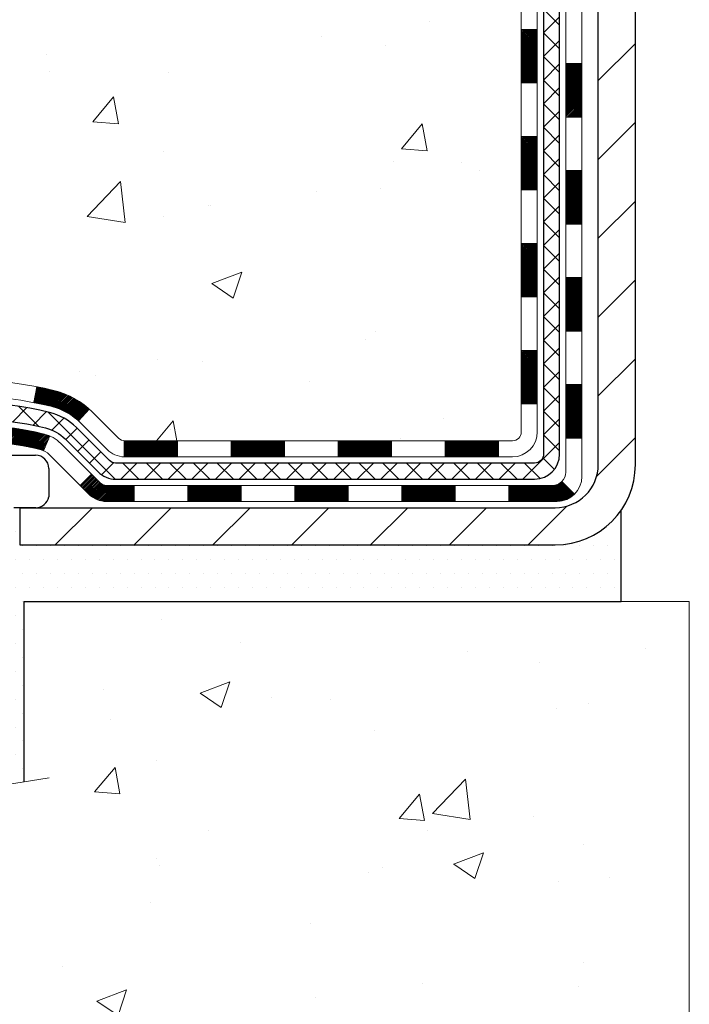
# Model space of a CAD drawing. Units: inches. Extents: x 2.2 to 51.6, y 1.5 to 41.6.
# Drawn here: x 20.6 to 23.5, y 17.8 to 22.2 of the extents above; entities that cross this region are included whole.
import ezdxf

# ---------------------------------------------------------------- set-up
doc = ezdxf.new("R2010")
doc.units = ezdxf.units.IN
doc.header["$MEASUREMENT"] = 0
for name, color, linetype, lineweight in [('CONCRETE - H', 130, 'Continuous', 9), ('CONCRETE - L', 132, 'Continuous', 13), ('DECK COAT - H', 20, 'Continuous', 20), ('DECK COAT - L', 22, 'Continuous', 18), ('DIMS', 50, 'Continuous', 25), ('MIG FOOT - H', 251, 'Continuous', 20), ('MIG FOOT - L', 7, 'Continuous', 30), ('PVC SIDESHEET - H', 170, 'Continuous', 20), ('PVC SIDESHEET - L', 150, 'Continuous', 25), ('SCREW - L', 1, 'Continuous', 25), ('SETTING BED - H', 210, 'Continuous', 20), ('SETTING BED - L', 212, 'Continuous', 25)]:
    doc.layers.add(name, color=color, linetype=linetype, lineweight=lineweight)
doc.layers.add('DECKCOAT', color=1, linetype='Continuous')
doc.layers.add('METAL11', color=7, linetype='Continuous')
doc.styles.add('ROMANS', font='romans', dxfattribs={"width": 0.9})
doc.styles.get("Standard").update_dxf_attribs({"font": 'arial.ttf'})
doc.dimstyles.new('STANDARD$0', dxfattribs={"dimtxt": 0.18, "dimasz": 0.18, "dimexe": 0.18, "dimexo": 0.0625, "dimgap": 0.09, "dimtad": 0, "dimtih": 1, "dimtoh": 1, "dimdec": 4, "dimzin": 0, "dimdsep": 46, "dimtxsty": 'Standard', "dimcen": 0.09, "dimadec": 0, "dimazin": 0, "dimtfac": 1, "dimtdec": 4, "dimtofl": 0, "dimtmove": 0, "dimatfit": 3, "dimfxl": 1, "dimtolj": 1, "dimtzin": 0, "dimarcsym": 0})

# ---------------------------------------------------------------- blocks, each defined once
blk = doc.blocks.new('*D7')
at = {"layer": 'DEFPOINTS', "color": 0, "transparency": 16777216}
for p in [(17.19996626119814, 29.70261531892433), (21.01759316954131, 29.70261531892433), (19.2211202651216, 19.84814322403722)]:
    blk.add_point(p, dxfattribs=at)
at = {"layer": 'DIMS', "color": 0, "lineweight": -2, "transparency": 16777216}
for p, q in [((20.73759316954131, 29.70261531892433), (16.91996626119814, 29.70261531892433)), ((17.19996626119814, 29.42261531892433), (17.19996626119814, 27.0200466119414)), ((17.19996626119814, 20.12814322403722), (17.19996626119814, 25.51337994527473)), ((18.9411202651216, 19.84814322403722), (16.91996626119814, 19.84814322403722))]:
    blk.add_line(p, q, dxfattribs=at)
at = {"layer": 'DIMS', "color": 0, "transparency": 16777216}
for points in [[(17.15329959453148, 29.42261531892433), (17.24663292786481, 29.42261531892433), (17.19996626119814, 29.70261531892433)], [(17.15329959453147, 20.12814322403722), (17.24663292786481, 20.12814322403722), (17.19996626119814, 19.84814322403722)]]:
    blk.add_solid(points, dxfattribs=at)
at = {"layer": 'DIMS', "color": 0, "transparency": 16777216, "insert": (17.19996626119813, 26.26671327860807), "char_height": 0.28, "attachment_point": 5, "style": 'ROMANS'}
blk.add_mtext('\\A1;9 7/8 IN \\P[250.8mm]', dxfattribs=at)

msp = doc.modelspace()

# ---------------------------------------------------------------- hatches: boundary and pattern name
at = {"layer": 'CONCRETE - H'}
h = msp.add_hatch(dxfattribs=at)
h.set_pattern_fill('AR-CONC', color=256, scale=0.19)
h.set_pattern_definition([(49.99999999999999, (289.2880925436889, 674.5672119588015), (1.362794346941432, -0.1192290564669307), [0.1425, -1.5675]), (355, (289.2880925436889, 674.5672119588015), (-0.2636275338647, 1.429165054030022), [0.114, -1.254]), (100.45144446, (289.4016587375889, 674.5572762052017), (1.099166808781513, 1.309935982840396), [0.1211063647999999, -1.332170012799998]), (46.18420000000002, (289.2880925436889, 674.9472119588016), (2.027758528275987, -0.3144866335068454), [0.2137499999999998, -2.351249999999997]), (96.63563549, (289.4570723591889, 674.9210046755016), (1.775857696781034, 1.850825341471646), [0.1816596498, -1.998256144]), (351.1841639899999, (289.2880925436889, 674.9472119588016), (1.775857695604069, 1.850825340512981), [0.171, -1.8810000019]), (21, (289.4780925436889, 674.8522119588016), (1.134123399025077, -0.7649758922641438), [0.1425, -1.5675]), (326.0000000000001, (289.4780925436889, 674.8522119588016), (0.4622991306510053, 1.377785085589021), [0.114, -1.254]), (71.45144474, (289.572602826289, 674.7884639682017), (1.596422515786945, 0.6128091903320723), [0.121106361, -1.3321700128]), (37.50000000000001, (289.2880925436889, 674.5672119588015), (0.02310372510285227, 0.6324983222794919), [0, -1.2388, 0, -1.273, 0, -1.25875]), (7.499999999999999, (289.2880925436889, 674.5672119588015), (0.4998321211400824, 0.7493822525764845), [0, -0.7258, 0, -1.2103, 0, -0.47975]), (327.5, (288.864392543689, 674.5672119588015), (1.014262628727577, -0.04285425629532154), [0, -0.475, 0, -1.482, 0, -1.9665]), (317.5, (288.674392543689, 674.5672119588015), (1.108053721750534, 0.1901994664314037), [0, -0.6175, 0, -0.9842, 0, -1.3965])])
edge = h.paths.add_edge_path()
edge.add_spline(control_points=[(16.67904029358037, 29.70261531892433), (15.65948946379062, 28.52237021939763), (19.32928671369955, 28.89165277400386), (22.14717737484118, 26.67477080826049), (22.74569580886889, 21.56009259837444), (15.18594494887053, 19.77046784256626), (16.40637791962102, 19.59814372404546)], knot_values=[0, 0, 0, 0, 3.620154676017696, 4.266998968138882, 11.3292854123962, 14.19023588354699, 14.19023588354699, 14.19023588354699, 14.19023588354699], degree=3, periodic=0)
edge.add_line((16.40637791962006, 19.5981437240433), (16.89937957164976, 19.59814372404375))
edge.add_line((16.89937957164976, 19.59814372404375), (16.89937957165931, 19.72412773255664))
edge.add_line((16.89937957165931, 19.72412773255664), (16.89937957165931, 19.79499373255666))
edge.add_line((16.89937957165931, 19.79499373255666), (17.56906327165909, 19.79499373255655))
edge.add_arc((17.56906327165881, 19.83436373255662), 0.03937000000007629, 270.0000000004136, 300.0000000002811)
edge.add_line((17.58874827165901, 19.80026831240966), (17.72450917927681, 19.87864990896807))
edge.add_arc((17.77962717927674, 19.78318273255715), 0.110235999999396, 89.99999999994088, 120.00000000014299, ccw=False)
edge.add_line((17.77962717927686, 19.89341873255657), (18.68758512030585, 19.89341873255668))
edge.add_arc((18.68758512030603, 19.93278873255619), 0.03936999999950785, 269.9999999997518, 299.9999999998128)
edge.add_line((18.70727012030567, 19.89869331240956), (19.38735730646481, 20.29134131522719))
edge.add_arc((19.44735724719196, 20.1874182325532), 0.1199999999988588, 89.9999999999186, 119.99996732148651, ccw=False)
edge.add_line((19.44735724719213, 20.30741823255207), (19.65879862975173, 20.30741823255229))
edge.add_arc((19.65879862975207, 20.34678823255203), 0.03936999999973523, 269.9999999995036, 314.9999999998245)
edge.add_line((19.68663742372711, 20.31894943857682), (19.80310394785987, 20.43541596270947))
edge.add_arc((20.0528059221666, 20.18571398840353), 0.3531319186153547, 103.90200089112562, 135.0000000000913, ccw=False)
edge.add_arc((20.34209051524981, 19.01694421496208), 1.557170273114765, 76.09799910893628, 103.90200089106571, ccw=False)
edge.add_arc((20.63137510833336, 20.18571398840217), 0.3531319186165587, 45.00000000002609, 76.09799910899028, ccw=False)
edge.add_line((20.88107708264043, 20.43541596270947), (20.99754360677279, 20.31894943857705))
edge.add_arc((21.02538240074806, 20.34678823255214), 0.03936999999980725, 224.9999999998245, 270.0000000003309)
edge.add_line((21.02538240074828, 20.30741823255229), (22.73628750323228, 20.30741823255229))
edge.add_arc((22.73628750323228, 20.34678823255226), 0.0393699999999626, 270, 360)
edge.add_line((22.7756575032323, 20.34678823255226), (22.77565750323252, 27.05626196475984))
edge.add_arc((22.7362875032325, 27.05626196475995), 0.03937000000001944, 359.9999999998346, 432.6976227627146)
edge.add_line((22.74799671160291, 27.09385041164646), (22.73072377050958, 27.10037640844152))
edge.add_line((22.73072377050958, 27.10037640844152), (22.71354717433506, 27.10709078850991))
edge.add_line((22.71354717433506, 27.10709078850991), (22.6965632679986, 27.11418193512517))
edge.add_line((22.6965632679986, 27.11418193512517), (22.679868396419, 27.12183823156133))
edge.add_line((22.679868396419, 27.12183823156133), (22.66355890451506, 27.13024806109146))
edge.add_line((22.66355890451506, 27.13024806109146), (22.64771999019023, 27.13956363281235))
edge.add_line((22.64771999019023, 27.13956363281235), (22.6323794608803, 27.14975091289202))
edge.add_line((22.6323794608803, 27.14975091289202), (22.61754670671472, 27.16071609985224))
edge.add_line((22.61754670671472, 27.16071609985224), (22.60323110929322, 27.17236536453751))
edge.add_line((22.60323110929322, 27.17236536453751), (22.58944205369845, 27.18460492901826))
edge.add_line((22.58944205369845, 27.18460492901826), (22.5761907745151, 27.19736823061552))
edge.add_line((22.5761907745151, 27.19736823061552), (22.56349339296195, 27.21066061350129))
edge.add_line((22.56349339296195, 27.21066061350129), (22.55136326536841, 27.2244886895854))
edge.add_line((22.55136326536841, 27.2244886895854), (22.53980047477908, 27.2388200587703))
edge.add_line((22.53980047477908, 27.2388200587703), (22.52880201369736, 27.25361323743559))
edge.add_line((22.52880201369736, 27.25361323743559), (22.51836487462798, 27.2688267419604))
edge.add_line((22.51836487462798, 27.2688267419604), (22.50848605007478, 27.28441908872387))
edge.add_line((22.50848605007478, 27.28441908872387), (22.49916253254251, 27.30034879410513))
edge.add_line((22.49916253254251, 27.30034879410513), (22.49039125090086, 27.3165744163592))
edge.add_line((22.49039125090086, 27.3165744163592), (22.4821640063452, 27.33305788811853))
edge.add_line((22.4821640063452, 27.33305788811853), (22.47446379063705, 27.34976693925623))
edge.add_line((22.47446379063705, 27.34976693925623), (22.46727272725239, 27.36666987103749))
edge.add_line((22.46727272725239, 27.36666987103749), (22.46057246303154, 27.38373647022999))
edge.add_line((22.46057246303154, 27.38373647022999), (22.45434008727044, 27.40095072776725))
edge.add_line((22.45434008727044, 27.40095072776725), (22.44855015716449, 27.41830452620329))
edge.add_line((22.44855015716449, 27.41830452620329), (22.44317720276477, 27.4357898326883))
edge.add_line((22.44317720276477, 27.4357898326883), (22.43819575412191, 27.45339861437182))
edge.add_line((22.43819575412191, 27.45339861437182), (22.43358034128833, 27.47112283840428))
edge.add_line((22.43358034128833, 27.47112283840428), (22.42930549431422, 27.48895447193567))
edge.add_line((22.42930549431422, 27.48895447193567), (22.42534574325155, 27.50688548211619))
edge.add_line((22.42534574325155, 27.50688548211619), (22.42167561815096, 27.52490783609582))
edge.add_line((22.42167561815096, 27.52490783609582), (22.41826964906396, 27.54301350102477))
edge.add_line((22.41826964906396, 27.54301350102477), (22.41510236604209, 27.56119444405326))
edge.add_line((22.41510236604209, 27.56119444405326), (22.41214829913598, 27.5794426323308))
edge.add_line((22.41214829913598, 27.5794426323308), (22.4093819783976, 27.59775003300828))
edge.add_line((22.4093819783976, 27.59775003300828), (22.40677793387714, 27.61610861323524))
edge.add_line((22.40677793387714, 27.61610861323524), (22.40469363657631, 27.6316542014109))
edge.add_line((22.40469363657631, 27.6316542014109), (22.40467589650699, 27.63165234748007))
edge.add_line((22.40467589650699, 27.63165234748007), (22.40195479369787, 27.65294718093841))
edge.add_line((22.40195479369787, 27.65294718093841), (22.39968475814122, 27.67141110271481))
edge.add_line((22.39968475814122, 27.67141110271481), (22.39747511900769, 27.68989407264175))
edge.add_line((22.39747511900769, 27.68989407264175), (22.39530725184902, 27.70832984301816))
edge.add_arc((22.45395471724201, 27.71525572403354), 0.05905499999882814, 173.3218076343296, 186.7350621767866, ccw=False)
edge.add_line((22.39530040634928, 27.72212339019902), (22.39747511900769, 27.7406173754251))
edge.add_line((22.39747511900769, 27.7406173754251), (22.39968475814122, 27.75910034535158))
edge.add_line((22.39968475814122, 27.75910034535158), (22.40195479369787, 27.77756426712799))
edge.add_line((22.40195479369787, 27.77756426712799), (22.40431069562702, 27.79600110790474))
edge.add_line((22.40431069562702, 27.79600110790474), (22.40677793387714, 27.81440283483138))
edge.add_line((22.40677793387714, 27.81440283483138), (22.40938197839715, 27.83276141505834))
edge.add_line((22.40938197839715, 27.83276141505834), (22.41214829913598, 27.8510688157356))
edge.add_line((22.41214829913598, 27.8510688157356), (22.41510236604209, 27.86931700401337))
edge.add_line((22.41510236604209, 27.86931700401337), (22.41826964906396, 27.88749794704185))
edge.add_line((22.41826964906396, 27.88749794704185), (22.42167561815096, 27.90560361197058))
edge.add_line((22.42167561815096, 27.90560361197058), (22.42534574325155, 27.92362596595044))
edge.add_line((22.42534574325155, 27.92362596595044), (22.42930549431422, 27.94155697613073))
edge.add_line((22.42930549431422, 27.94155697613073), (22.43358034128833, 27.95938860966234))
edge.add_line((22.43358034128833, 27.95938860966234), (22.43819575412191, 27.9771128336948))
edge.add_line((22.43819575412191, 27.9771128336948), (22.44317720276432, 27.99472161537832))
edge.add_line((22.44317720276432, 27.99472161537832), (22.44855015716449, 28.01220692186311))
edge.add_line((22.44855015716449, 28.01220692186311), (22.45434008727044, 28.02956072029914))
edge.add_line((22.45434008727044, 28.02956072029914), (22.46057246303154, 28.04677497783663))
edge.add_line((22.46057246303154, 28.04677497783663), (22.46727272725239, 28.06384157702891))
edge.add_line((22.46727272725239, 28.06384157702891), (22.47446379063705, 28.0807445088104))
edge.add_line((22.47446379063705, 28.0807445088104), (22.4821640063452, 28.09745355994787))
edge.add_line((22.4821640063452, 28.09745355994787), (22.49039125090086, 28.11393703170742))
edge.add_line((22.49039125090086, 28.11393703170742), (22.49916253254251, 28.13016265396149))
edge.add_line((22.49916253254251, 28.13016265396149), (22.50848605007478, 28.14609235934276))
edge.add_line((22.50848605007478, 28.14609235934276), (22.51836487462798, 28.16168470610623))
edge.add_line((22.51836487462798, 28.16168470610623), (22.52880201369736, 28.17689821063081))
edge.add_line((22.52880201369736, 28.17689821063081), (22.53980047477908, 28.19169138929632))
edge.add_line((22.53980047477908, 28.19169138929632), (22.55136326536841, 28.20602275848123))
edge.add_line((22.55136326536841, 28.20602275848123), (22.56349339296195, 28.21985083456534))
edge.add_line((22.56349339296195, 28.21985083456534), (22.5761907745151, 28.23314321745087))
edge.add_line((22.5761907745151, 28.23314321745087), (22.58944205369845, 28.24590651904813))
edge.add_line((22.58944205369845, 28.24590651904813), (22.60323110929322, 28.25814608352911))
edge.add_line((22.60323110929322, 28.25814608352911), (22.61754670671472, 28.26979534821416))
edge.add_line((22.61754670671472, 28.26979534821416), (22.6323794608803, 28.28076053517438))
edge.add_line((22.6323794608803, 28.28076053517438), (22.64771999019023, 28.29094781525404))
edge.add_line((22.64771999019023, 28.29094781525404), (22.66337213875532, 28.30015354170436))
edge.add_line((22.66337213875532, 28.30015354170436), (22.6633659259811, 28.3001638794868))
edge.add_line((22.6633659259811, 28.3001638794868), (22.66355890451506, 28.30026338697493))
edge.add_line((22.66355890451506, 28.30026338697493), (22.66337213875532, 28.30015354170436))
edge.add_line((22.66337213875532, 28.30015354170436), (22.679868396419, 28.30867321650484))
edge.add_line((22.679868396419, 28.30867321650484), (22.6965632679986, 28.316329512941))
edge.add_line((22.6965632679986, 28.316329512941), (22.71354717433506, 28.32342065955649))
edge.add_line((22.71354717433506, 28.32342065955649), (22.73072377050958, 28.33013503962488))
edge.add_line((22.73072377050958, 28.33013503962488), (22.74799671160262, 28.3366610364196))
edge.add_arc((22.73628750323216, 28.37424948330667), 0.03937000000057205, 287.3023772371184, 359.9999999993382)
edge.add_line((22.77565750323275, 28.37424948330622), (22.77565750323275, 28.48813892104667))
edge.add_line((22.77565750323275, 28.48813892104667), (22.77565750323275, 28.56348453216523))
edge.add_line((22.77565750323275, 28.56348453216523), (22.84652350323277, 28.56348453216523))
edge.add_line((22.84652350323277, 28.56348453216523), (22.87381839962607, 28.56348453216523))
edge.add_arc((22.83471250323298, 28.56803708828599), 0.03936999999924046, 353.3597387380091, 417.0968478611002)
edge.add_line((22.85609909986816, 28.60109174581416), (22.54088115941225, 28.80503997728712))
edge.add_arc((22.71857100323363, 29.003732330715), 0.2665564328767446, 179.9999999998534, 228.193850593504, ccw=False)
edge.add_line((22.45201457035692, 29.00373233071568), (22.45201457035738, 29.05294593306516))
edge.add_line((22.45201457035738, 29.05294593306516), (22.43313661347985, 29.05294593306516))
edge.add_line((22.43313661347985, 29.05294593306516), (22.36227086544805, 29.05294593306516))
edge.add_line((22.36227086544805, 29.05294593306516), (22.36227086544805, 28.99925206047473))
edge.add_line((22.36227086544805, 28.99925206047473), (22.16345196781013, 28.99925206047473))
edge.add_arc((22.16345196781013, 29.07799221795503), 0.07874015748029706, 180, 270, ccw=False)
edge.add_line((22.08471181032984, 29.07799221795503), (22.08471181032984, 29.70254963385591))
edge.add_line((22.08471181032984, 29.70254963385591), (21.01759316954177, 29.70254963385591))
edge.add_line((21.01759316954177, 29.70254963385591), (16.67904029358037, 29.70261531892456))
h = msp.add_hatch(dxfattribs=at)
h.set_pattern_fill('AR-CONC', color=256, scale=0.1875, style=0)
h.set_pattern_definition([(49.99999999999999, (-31.69573701614435, -40.47173334151935), (1.344862842376413, -0.1176602530923658), [0.140625, -1.546875]), (355, (-31.69573701614435, -40.47173334151935), (-0.260158750524375, 1.410360250687522), [0.1125, -1.2375]), (100.45144446, (-31.58366511426938, -40.48153836151951), (1.084704087613335, 1.29269998306618), [0.1195128599999995, -1.314641459999992]), (46.18420000000002, (-31.69573701614435, -40.09673334151935), (2.001077495009198, -0.3103486514870185), [0.210937499999999, -2.320312499999984]), (96.63563549, (-31.52898061926943, -40.12259579214438), (1.752491148139178, 1.826472376452282), [0.17926939125, -1.9719633]), (351.1841639899999, (-31.69573701614435, -40.09673334151935), (1.7524911469777, 1.826472375506232), [0.16875, -1.856250001875]), (21, (-31.50823701614435, -40.19048334151935), (1.119200722722116, -0.7549104199975103), [0.140625, -1.546875]), (326.0000000000001, (-31.50823701614435, -40.19048334151935), (0.4562162473529657, 1.359656334462849), [0.1125, -1.2375]), (71.45144474, (-31.41497028989433, -40.25339254276938), (1.575416956368696, 0.6047459115119134), [0.11951285625, -1.31464146]), (37.50000000000001, (-31.69573701614435, -40.47173334151935), (0.02279972871992, 0.6241759759337091), [0, -1.2225, 0, -1.25625, 0, -1.2421875]), (7.499999999999999, (-31.69573701614435, -40.47173334151935), (0.4932553827040286, 0.7395219597794255), [0, -0.7162499999999999, 0, -1.194375, 0, -0.4734375]), (327.5, (-32.11386201614449, -40.47173334151935), (1.000917067823267, -0.04229038450196204), [0, -0.46875, 0, -1.4625, 0, -1.940625]), (317.5, (-32.30136201614449, -40.47173334151935), (1.093474067516974, 0.1876968418730957), [0, -0.609375, 0, -0.97125, 0, -1.378125])])
edge = h.paths.add_edge_path()
edge.add_line((16.40637791963728, 19.59814372404512), (20.11186671568395, 19.59814372403466))
edge.add_line((20.11186671568395, 19.59814372403466), (20.11186671568167, 18.78246438170467))
edge.add_line((20.11186671568167, 18.78246438170467), (20.37745114522714, 18.85564018800264))
edge.add_line((20.37745114522714, 18.85564018800264), (20.26719933043806, 18.75219590743595))
edge.add_line((20.26719933043806, 18.75219590743595), (20.5793493261459, 18.80129377411626))
edge.add_line((20.5793493261459, 18.80129377411626), (20.57934932614818, 19.59814372403329))
edge.add_line((20.57934932614818, 19.59814372403329), (23.51759201523468, 19.59814372402488))
edge.add_line((23.51759201523468, 19.59814372402488), (23.51759201522877, 17.58479713458277))
edge.add_spline(control_points=[(23.45232005479475, 17.58479713458323), (23.01275309934645, 17.60168659218002), (22.08125748385935, 17.63747739834614), (20.27896790961954, 16.94710409604099), (18.96364624636458, 18.94513075853476), (16.62337060818491, 18.45201463479393), (16.44360401345516, 19.40152000695261), (16.40637791963722, 19.59814372404512)], knot_values=[0, 0, 0, 0, 1.332308185977962, 2.823322404776225, 5.141569464197425, 7.287758576092665, 7.848260585836688, 7.848260585836688, 7.848260585836688, 7.848260585836688], degree=3, periodic=0)
at = {"layer": 'DECK COAT - H'}
h = msp.add_hatch(dxfattribs=at)
h.set_pattern_fill('ANSI31', color=256, scale=0.03937, style=0)
h.set_pattern_definition([(45, (-156.2685869197338, -97.0365468168786), (-0.003479849246914297, 0.003479849246914297), [])])
h.paths.add_polyline_path([(22.84652350323186, 20.70639339652357), (22.77565750323184, 20.70639339652357), (22.7756575032323, 20.47017339652334), (22.84652350323232, 20.47017339652356)])
h.paths.add_polyline_path([(22.84652350323186, 21.17883339652357), (22.77565750323184, 21.17883339652357), (22.77565750323184, 20.94261339652334), (22.84652350323186, 20.94261339652357)])
h.paths.add_polyline_path([(22.84652350323141, 21.65127178992324), (22.77565750323139, 21.65127178992302), (22.77565750323184, 21.41505339652335), (22.84652350323186, 21.41505339652358)])
h.paths.add_polyline_path([(22.84652350323141, 22.12371178992325), (22.77565750323139, 22.12371178992302), (22.77565750323139, 21.88749178992325), (22.84652350323141, 21.88749178992325)])
h.paths.add_polyline_path([(23.04337350323031, 21.02811791854251), (22.97250750323165, 21.02811791854251), (22.97250750323211, 20.7918979185425), (23.04337350323077, 20.7918979185425)])
h.paths.add_polyline_path([(23.0433735032294, 21.50055791854251), (22.97250750323165, 21.50055791854251), (22.97250750323165, 21.26433791854251), (23.04337350322986, 21.26433791854251)])
h.paths.add_polyline_path([(23.04337350322849, 21.97299791854252), (22.9725075032312, 21.97299791854252), (22.9725075032312, 21.73677791854251), (23.04337350322895, 21.73677791854251)])
h = msp.add_hatch(dxfattribs=at)
h.set_pattern_fill('ANSI31', color=256, scale=0.03937, style=0)
h.set_pattern_definition([(45, (-161.3250251544117, -141.7787346714055), (-0.003479849246914297, 0.003479849246914297), [])])
h.paths.add_polyline_path([(21.73067041524983, 20.30741823255229), (21.49445041525006, 20.30741823255229), (21.49445041525006, 20.23655223255227), (21.73067041524983, 20.23655223255227)])
h.paths.add_polyline_path([(21.25823041524983, 20.30741823255229), (21.02538240074828, 20.30741823255229, -0.02144170134057288), (21.0220104152496, 20.30756290127519), (21.02201041525005, 20.23655223255227), (21.25823041524983, 20.23655223255227)])
h.paths.add_polyline_path([(20.86820160403396, 20.44765933170842, 0.1237366593047226), (20.71621926882027, 20.52850199924418, 0.01313217533143259), (20.63634418616003, 20.54605965750656), (20.62295285638503, 20.47647041808804, -0.01313217533147817), (20.69919286605101, 20.45971179961711, -0.1237366593049013), (20.82067560720553, 20.39509252106299)])
h.paths.add_polyline_path([(21.53893851524991, 20.11056823255225), (21.30271851525013, 20.11056823255225), (21.30271851525013, 20.03970223255223), (21.53893851524991, 20.03970223255223)])
h.paths.add_polyline_path([(20.69445984680225, 20.32869774223022, 0.04324640446576285), (20.66892370557217, 20.3374181113912, 0.04070359398944642), (20.45067960024799, 20.37292343901603), (20.4450226426553, 20.30228358633516, -0.04070359398944876), (20.65189730280245, 20.26862791176413, -0.04324640446531137), (20.66585408667389, 20.26386179199071)])
h.paths.add_polyline_path([(21.0664985152499, 20.11056823255225), (20.94384446099512, 20.11056823255225, -0.1989123673794921), (20.91600566701992, 20.12209943857701), (20.87730974339421, 20.16079536220272), (20.82719991423856, 20.11068553304708), (20.86589583786427, 20.07198960942137, 0.198912367379553), (20.94384446099512, 20.03970223255223), (21.0664985152499, 20.03970223255223)])
h.paths.add_polyline_path([(20.39616556811926, 20.57317528653525, 0.008683585791257758), (20.34209051524986, 20.57411448807702), (20.34209051524986, 20.50324848807699, -0.008683585791259676), (20.39370464090881, 20.50235202910321)])
h.paths.add_polyline_path([(20.34209051524986, 20.57411448807702, 0.03014854381015566), (20.15481613045004, 20.56281211496852), (20.16333888918926, 20.49246048002337, -0.03014854381015595), (20.34209051524986, 20.50324848807699)])
h.paths.add_polyline_path([(20.20815270618515, 20.37065463774465, 0.03601941678383571), (20.01525732492802, 20.33741811139143, 0.0935601540946129), (19.96253692033598, 20.31328963417749), (20.00346937842424, 20.25544048698529, -0.09356015409565223), (20.03228372769728, 20.26862791176413, -0.03601941678380825), (20.21513020770782, 20.30013297845821)])
h.paths.add_polyline_path([(19.83985115590677, 20.09355557269222), (19.78974132675158, 20.1436654018481), (19.76817536348027, 20.12209943857701, -0.1989123673796988), (19.74033656950506, 20.11056823255225), (19.59309276950499, 20.11056823255225), (19.59309276950499, 20.03970223255223), (19.74033656950506, 20.03970223255223, 0.1989123673795969), (19.81828519263591, 20.07198960942137)])
h.paths.add_polyline_path([(19.85321377701449, 20.3853061335536, -0.09785809462208828), (19.9441334624663, 20.44622184877343), (19.91685003212216, 20.51162524612127, 0.09785809462147925), (19.80310394785975, 20.4354159627097), (19.7237633850301, 20.35607539987981), (19.77387321418529, 20.30596557072417)])
h = msp.add_hatch(dxfattribs=at)
h.set_pattern_fill('ANSI31', color=256, scale=0.03937, style=0)
h.set_pattern_definition([(45, (-152.4815279020157, -141.6790393466983), (-0.003479849246914297, 0.003479849246914297), [])])
h.paths.add_polyline_path([(22.20311041524984, 20.30741823255229), (21.96689041525006, 20.30741823255229), (21.96689041525006, 20.23655223255227), (22.20311041524984, 20.23655223255227)])
h.paths.add_polyline_path([(22.01137851524992, 20.11056823255225), (21.77515851525014, 20.11056823255225), (21.77515851525014, 20.03970223255223), (22.01137851524992, 20.03970223255223)])
h.paths.add_polyline_path([(22.48381851524992, 20.11056823255225), (22.24759851525015, 20.11056823255225), (22.24759851525015, 20.03970223255223), (22.48381851524992, 20.03970223255223)])
edge = h.paths.add_edge_path()
edge.add_arc((22.91345250323239, 20.16962323255242), 0.05905499999999223, 269.99999999997243, 314.9999999999805, ccw=False)
edge.add_line((22.91345250323239, 20.11056823255225), (22.72003851525015, 20.11056823255225))
edge.add_line((22.72003851525015, 20.11056823255225), (22.72003851525015, 20.03970223255223))
edge.add_line((22.72003851525015, 20.03970223255223), (22.93313750323215, 20.03970223255223))
edge.add_arc((22.93313750323351, 20.14993823254585), 0.1102359999936198, 269.9999999992762, 315.0000000019324)
edge.add_line((23.01108612636254, 20.07198960942227), (22.9552106941952, 20.12786504158939))
h.paths.add_polyline_path([(23.04337350323122, 20.55567791854273), (22.97250750323211, 20.55550928552074), (22.97250750323211, 20.31928928552074), (23.04337350323168, 20.31945791854272)])
h.paths.add_polyline_path([(22.67555041524984, 20.30741823255229), (22.43933041525007, 20.30741823255229), (22.43933041525007, 20.23655223255227), (22.67555041524984, 20.23655223255227)])
at = {"layer": 'MIG FOOT - H'}
h = msp.add_hatch(dxfattribs=at)
h.set_pattern_fill('ANSI31', color=256, scale=1.9685, style=0)
h.set_pattern_definition([(45, (-921.3851935270518, -437.8601186982014), (-0.1739924623457148, 0.1739924623457148), [])])
h.paths.add_polyline_path([(23.11559201525061, 28.46053322403472), (23.27959201525037, 28.46053322403472), (23.27959201524992, 27.89803322403472), (23.11559201525016, 27.89803322403472)])
edge = h.paths.add_edge_path()
edge.add_line((23.11559201525016, 27.52303322403472), (23.27959201525037, 27.52303322403472))
edge.add_line((23.27959201525037, 27.52303322403472), (23.27959201525037, 20.20247322403461))
edge.add_arc((22.92526201525025, 20.20247322403461), 0.3543300000001182, 270.00000000001836, 359.9999999999908, ccw=False)
edge.add_line((22.92526201525025, 19.84814322403471), (20.5608420462505, 19.84814322403471))
edge.add_line((20.5608420462505, 19.84814322403471), (20.5608420462505, 20.0121432240347))
edge.add_line((20.5608420462505, 20.0121432240347), (22.92526201525025, 20.0121432240347))
edge.add_arc((22.92526201525025, 20.20247322403461), 0.1903299999999604, 269.9999999999658, 360.0000000000171)
edge.add_line((23.11559201525016, 20.20247322403461), (23.11559201525016, 27.52303322403472))
h.paths.add_polyline_path([(19.59209201525037, 20.0121432240347), (20.12333898425014, 20.0121432240347), (20.12333898425059, 19.84814322403449), (19.59209201525037, 19.84814322403471)])
at = {"layer": 'PVC SIDESHEET - H'}
h = msp.add_hatch(dxfattribs=at)
h.set_pattern_fill('ANSI37', color=256, scale=0.59055, style=0)
h.set_pattern_definition([(45, (-156.2685869197334, 62.61428258569262), (-0.05219773870371446, 0.05219773870371446), []), (135, (-156.2685869197334, 62.61428258569262), (-0.05219773870371446, -0.05219773870371446), [])])
edge = h.paths.add_edge_path()
edge.add_line((22.944948503232, 20.24836323255235), (22.94494850323154, 27.11880265049044))
edge.add_line((22.94494850323109, 27.11880265049021), (22.87408250323698, 27.11880265049021))
edge.add_line((22.87408250323698, 27.11880265049021), (22.87408250323197, 20.24836323255235))
edge.add_arc((22.83471250323201, 20.24836323255212), 0.0393699999999626, -90.00000000008271, 1.2397549653542228e-10, ccw=False)
edge.add_line((22.83471250323201, 20.20899323255216), (20.98461343087148, 20.20899323255216))
edge.add_arc((20.98461343087148, 20.24836323255212), 0.03936999999984891, 225, 270, ccw=False)
edge.add_line((20.95677463689627, 20.22052443857692), (20.81148009770196, 20.365818977771))
edge.add_arc((20.63137510833313, 20.18571398840217), 0.2547069186167359, 44.99999999999887, 76.09799910892326)
edge.add_arc((20.34209051524986, 19.01694421496254), 1.458745273114345, 76.0979991089222, 89.99999999999889)
edge.add_line((20.34209051524986, 20.47568948807688), (20.34209051524986, 20.40482348807686))
edge.add_arc((20.34209051524986, 19.01694421496254), 1.387879273114407, 76.0979991089194, 89.99999999999773, ccw=False)
edge.add_arc((20.63137510833313, 20.18571398840217), 0.1838409186166517, 44.999999999981185, 76.09799910891832, ccw=False)
edge.add_line((20.76137026854677, 20.31570914861535), (20.90666480774063, 20.17041460942127))
edge.add_arc((20.98461343087148, 20.24836323255235), 0.1102359999999235, 224.9999999999817, 270.0000000000148)
edge.add_line((20.98461343087148, 20.13812723255236), (22.83471250323201, 20.13812723255236))
edge.add_arc((22.83471250323201, 20.24836323255235), 0.1102359999999862, 270, 360)
edge = h.paths.add_edge_path()
edge.add_arc((20.34209051524986, 19.01694421496254), 1.458745273114317, 90.00000000000333, 103.9020008910643)
edge.add_arc((20.0528059221666, 20.1857139884024), 0.2547069186164285, 103.9020008910611, 134.9999999999966)
edge.add_line((19.87270093279777, 20.36581897777123), (19.72740639360346, 20.22052443857692))
edge.add_arc((19.69956759962825, 20.24836323255235), 0.03937000000000319, 270, 315.00000000000733, ccw=False)
edge.add_line((19.69956759962825, 20.20899323255239), (19.4737302872587, 20.20899323255239))
edge.add_arc((19.4737302872587, 20.08899323255227), 0.1200000000000045, 90, 120.0000000000004)
edge.add_line((19.41373028725876, 20.1929162810064), (18.7336440561604, 19.80026831240966))
edge.add_arc((18.71395905616065, 19.83436373255662), 0.03936999999995876, 270, 300.000000000051, ccw=False)
edge.add_line((18.71395905616065, 19.79499373255666), (17.76907801957087, 19.79499373255666))
edge.add_line((17.76907801957087, 19.79499373255666), (17.76907801957087, 19.72412773255664))
edge.add_line((17.76907801957087, 19.72412773255664), (18.71395905616065, 19.72412773255664))
edge.add_arc((18.71395905616065, 19.8343637325564), 0.110235999999901, 269.9999999999853, 300.0000000000081)
edge.add_line((18.76907705616041, 19.73889655614502), (19.45128283933501, 20.13276824870363))
edge.add_arc((19.47128283933499, 20.0981272325524), 0.03999999999995874, 90, 120.00000000000401, ccw=False)
edge.add_line((19.47128283933499, 20.13812723255236), (19.69956759962825, 20.13812723255236))
edge.add_arc((19.69956759962825, 20.24836323255235), 0.1102359999999933, 270.0000000000148, 314.9999999999765)
edge.add_line((19.7775162227591, 20.1704146094215), (19.92281076195387, 20.31570914861581))
edge.add_arc((20.0528059221666, 20.18571398840263), 0.1838409186163031, 103.902000891054, 134.999999999964, ccw=False)
edge.add_arc((20.34209051524986, 19.01694421496254), 1.387879273114356, 90.00000000000591, 103.90200089106179, ccw=False)
edge.add_line((20.34209051524986, 20.40482348807686), (20.34209051524986, 20.47568948807688))
at = {"layer": 'SETTING BED - H', "linetype": 'Continuous'}
h = msp.add_hatch(dxfattribs=at)
h.set_pattern_fill('DOTS', color=256, scale=0.9842500000000001, style=0)
h.set_pattern_definition([(7.016477563892661e-15, (11.53107671347844, 10.24713995814508), (0.0307578125, 0.061515625), [0, -0.061515625])])
h.paths.add_polyline_path([(20.57934932614818, 19.59814372403329), (20.5793493261459, 18.80129377411626), (20.53494729635177, 18.7943098081731), (20.53494729635177, 20.0121432240347), (20.56084204624959, 20.0121432240347), (20.56084204624959, 19.84814322403471), (23.21574924737261, 19.84811820111517), (23.21610676310557, 19.59814372402602)])
h.paths.add_polyline_path([(20.14923373414705, 20.0121432240347), (20.12333898424968, 20.0121432240347), (20.12333898424968, 19.84814322403449), (19.22112026512615, 19.84814322403722), (18.7881084292586, 19.59814372403829), (20.11186671568395, 19.59814372403466), (20.11186671568167, 18.78246438170467), (20.14923373414705, 18.7927600218139)])

# ---------------------------------------------------------------- linework, layer by layer
at = {"layer": 'CONCRETE - L'}
for p, q in [((20.5793493261459, 18.80129377411626), (20.57934932614818, 19.59814372403329)), ((23.51759201523474, 19.59814372402511), (20.57934932614818, 19.59814372403329)), ((23.51759201523474, 19.59814372402511), (23.51759201522883, 17.584797134583))]:
    msp.add_line(p, q, dxfattribs=at)
msp.add_lwpolyline([(20.03834329982838, 18.76220666085109), (20.37745114522714, 18.85564018800264), (20.26719933043806, 18.75219590743595), (20.69150178752999, 18.81893416070156)], dxfattribs=at)
at = {"layer": 'DECK COAT - L'}
for p, q in [((22.84652350323505, 22.12371178992325), (22.77565750323502, 22.12371178992302)), ((23.04337350322849, 21.97299791854252), (22.97250750322847, 21.97299791854252)), ((22.8465235032355, 21.88749178992325), (22.77565750323548, 21.88749178992325)), ((23.0433735032294, 21.73677791854251), (22.97250750322938, 21.73677791854251)), ((22.84652350323641, 21.65127178992324), (22.77565750323639, 21.65127178992302)), ((23.04337350322986, 21.50055791854251), (22.97250750322983, 21.50055791854251)), ((22.84652350323096, 21.41505339652358), (22.77565750323093, 21.41505339652335)), ((23.04337350323031, 21.26433791854251), (22.97250750323029, 21.26433791854251)), ((22.84652350323141, 21.17883339652357), (22.77565750323139, 21.17883339652357)), ((23.04337350323077, 21.02811791854251), (22.97250750323074, 21.02811791854251)), ((22.84652350323141, 20.94261339652357), (22.77565750323139, 20.94261339652334)), ((23.04337350323168, 20.7918979185425), (22.97250750323165, 20.7918979185425)), ((22.84652350323186, 20.70639339652357), (22.77565750323184, 20.70639339652357)), ((20.62295285638503, 20.47647041808804), (20.63634418616003, 20.54605965750656)), ((23.04337350323168, 20.5556779185425), (22.97250750323165, 20.5556779185425)), ((20.82067560720553, 20.39509252106322), (20.86820160403396, 20.44765933170842)), ((22.84652350323186, 20.47017339652356), (22.77565750323184, 20.47017339652334)), ((20.66585408667389, 20.26386179199071), (20.6944598468027, 20.32869774223067)), ((21.0220104152496, 20.30741823255229), (21.02201041525005, 20.23655223255227)), ((21.25823041524983, 20.30741823255207), (21.25823041524983, 20.23655223255204)), ((21.49445041525006, 20.30741823255207), (21.49445041525006, 20.23655223255227)), ((21.73067041524983, 20.30741823255207), (21.73067041524983, 20.23655223255227)), ((21.96689041525006, 20.30741823255229), (21.96689041525006, 20.23655223255227)), ((22.20311041524984, 20.30741823255229), (22.20311041524984, 20.23655223255227)), ((22.43933041525007, 20.30741823255229), (22.43933041525007, 20.23655223255227)), ((22.67555041524984, 20.30741823255229), (22.67555041524984, 20.23655223255227)), ((23.04337350323168, 20.3194579185425), (22.97250750323165, 20.3194579185425)), ((22.9552106941952, 20.12786504158916), (23.01108612636254, 20.07198960942227)), ((21.0664985152499, 20.11056823255225), (21.0664985152499, 20.03970223255223)), ((21.30271851525013, 20.11056823255225), (21.30271851525013, 20.03970223255223)), ((21.53893851524991, 20.11056823255225), (21.53893851524991, 20.03970223255223)), ((21.77515851525014, 20.11056823255225), (21.77515851525014, 20.03970223255223)), ((22.01137851524992, 20.11056823255225), (22.01137851524992, 20.03970223255223)), ((22.24759851525015, 20.11056823255225), (22.24759851525015, 20.03970223255223)), ((22.48381851524992, 20.11056823255225), (22.48381851524992, 20.03970223255223)), ((22.72003851525015, 20.11056823255225), (22.72003851525015, 20.03970223255223))]:
    msp.add_line(p, q, dxfattribs=at)
for points in [[(22.97250750322802, 27.1337575263295), (22.97250750323211, 20.16962323255242, -0.414213562373095), (22.91345250323239, 20.11056823255225)], [(22.93313750323215, 20.03970223255223, 0.414213562373095), (23.04337350323213, 20.14993823255222), (23.04337350321758, 27.13375752632996)], [(22.73628750323233, 20.23655223255227, 0.414213562373095), (22.84652350323232, 20.34678823255226), (22.84652350322868, 27.05626201429354)], [(22.77565750322866, 27.05626035819282), (22.7756575032323, 20.34678823255226, -0.414213562373095), (22.73628750323233, 20.30741823255229)], [(22.73628750323233, 20.30741823255229), (21.02538240074828, 20.30741823255229, -0.1989123673796998), (20.99754360677308, 20.31894943857682), (20.88107708264043, 20.43541596270947, 0.1365295740960137), (20.71621926882027, 20.52850199924418, 0.1219165551892847), (19.96796176167946, 20.52850199924418, 0.1365295740960137), (19.80310394785975, 20.43541596270947), (19.68663742372711, 20.31894943857682, -0.1989123673796998), (19.6587986297519, 20.30741823255229), (19.44735724719213, 20.30741823255207, 0.1316523525283649), (19.38735730646486, 20.29134131522719), (18.70727012030567, 19.89869331240956, -0.1316524975873946), (18.68758512030591, 19.89341873255657), (17.77962717927686, 19.89341873255657, 0.1316524975874045), (17.72450917927709, 19.87864990896819), (17.58874827165901, 19.80026831240966, -0.1316524975873946)], [(17.62418127165903, 19.73889655614502), (17.7599421792771, 19.81727815270355, -0.1316524975874045), (17.77962717927686, 19.82255273255655), (18.68758512030591, 19.82255273255655, 0.1316524975873946), (18.74270312030568, 19.83732155614493), (19.42490982181799, 20.23119326011064, -0.1316523525284855), (19.44490980206056, 20.23655223255227), (19.6587986297519, 20.23655223255227, 0.1989123673796998), (19.73674725288275, 20.26883960942141), (19.85321377701494, 20.38530613355383, -0.1365295740960137), (19.98498816444872, 20.45971179961711, -0.1219165551892847), (20.69919286605101, 20.45971179961711, -0.1365295740960137), (20.83096725348479, 20.38530613355383), (20.94743377761743, 20.26883960942141, 0.1903426122985657), (21.02201041525005, 20.23655223255227), (22.73628750323233, 20.23655223255227)], [(22.91345250323239, 20.11056823255225), (20.94384446099512, 20.11056823255225, -0.1989123673796998), (20.91600566701992, 20.12209943857701), (20.74188311276394, 20.29622199283298, 0.1365295740960137), (20.66892370557217, 20.3374181113912, 0.1219165551892847), (20.01525732492756, 20.3374181113912, 0.1365295740960137), (19.94229791773624, 20.29622199283298), (19.76817536348027, 20.12209943857701, -0.1989123673796998), (19.74033656950506, 20.11056823255225), (19.50010318652367, 20.11056823255225, 0.1316524975874019), (19.44010318652373, 20.09449128100627), (18.76001695542583, 19.70184331240975, -0.1316524975873946), (18.74033195542562, 19.69656873255676), (16.92025581883591, 19.69656873255676)], [(16.92025581883591, 19.62570273255673), (18.74033195542562, 19.62570273255673, 0.1316524975873946), (18.79544995542538, 19.64047155614512), (19.47765573859998, 20.03434324870372, -0.1316524975874622), (19.49765573859996, 20.03970223255223), (19.74033656950506, 20.03970223255223, 0.1989123673796998), (19.81828519263591, 20.07198960942137), (19.99240774689189, 20.24611216367734, -0.1365295740960137), (20.03228372769682, 20.26862791176413, -0.1219165551892847), (20.65189730280245, 20.26862791176413, -0.1365295740960137), (20.6917732836083, 20.24611216367734), (20.86589583786427, 20.07198960942137, 0.1989123673796998), (20.94384446099512, 20.03970223255223), (22.93313750323215, 20.03970223255223)]]:
    msp.add_lwpolyline(points, format="xyb", dxfattribs=at)
at = {"layer": 'DECKCOAT'}
msp.add_line((20.82719991423856, 20.11068553304708), (20.87730974339421, 20.16079536220272), dxfattribs=at)
at = {"layer": 'METAL11'}
msp.add_line((20.5608420462505, 19.84814322403471), (20.5608420462505, 19.84814322403471), dxfattribs=at)
at = {"layer": 'MIG FOOT - L'}
for p, q in [((23.11559201525016, 20.20247322403461), (23.11559201525016, 27.52303322403472)), ((23.27959201525037, 20.20247322403461), (23.27959201525037, 27.52303322403472)), ((20.5608420462505, 20.0121432240347), (20.5608420462505, 19.84814322403471)), ((20.5608420462505, 20.0121432240347), (22.92526201525025, 20.0121432240347)), ((20.5608420462505, 19.84814322403471), (22.92526201525025, 19.84814322403471))]:
    msp.add_line(p, q, dxfattribs=at)
for radius in [0.3543300000000045, 0.1903300000000045]:
    msp.add_arc((22.92526201525025, 20.20247322403461), radius, 270, 0, dxfattribs=at)
at = {"layer": 'PVC SIDESHEET - L'}
for points in [[(22.83471250323201, 20.13812723255236, 0.414213562373095), (22.944948503232, 20.24836323255235), (22.94494850322882, 27.13375752632928)], [(22.87408250322879, 27.11880265048998), (22.87408250323197, 20.24836323255235, -0.414213562373095), (22.83471250323201, 20.20899323255239)], [(22.83471250323201, 20.20899323255239), (20.98461343087148, 20.20899323255239, -0.1989123673796998), (20.95677463689627, 20.22052443857692), (20.81148009770196, 20.365818977771, 0.1365295740960137), (20.69257148719599, 20.43296005531769, 0.1219165551892847), (19.99160954330328, 20.43296005531769, 0.1365295740960137)], [(20.008635946073, 20.36416985569062, -0.1219165551892847), (20.67554508442673, 20.36416985569062, -0.1365295740960137), (20.76137026854632, 20.31570914861558), (20.90666480774063, 20.1704146094215, 0.1989123673796998), (20.98461343087148, 20.13812723255236), (22.83471250323201, 20.13812723255236)]]:
    msp.add_lwpolyline(points, format="xyb", dxfattribs=at)
at = {"layer": 'SCREW - L'}
for p, q in [((20.51566161824177, 20.24357136135754), (20.63137568690318, 20.24357136135754)), ((20.68923272123367, 20.18571432702683), (20.68923272123367, 20.16642864891659)), ((20.68923272123367, 20.16642864891659), (20.68923272123367, 20.06054267696854)), ((20.63215391101777, 20.0121432240347), (20.53494729635177, 20.0121432240347))]:
    msp.add_line(p, q, dxfattribs=at)
for centre, radius, start, end in [((20.63137568690318, 20.18571432702683), 0.05785703433070866, 0, 90), ((20.63215391101777, 20.07000025836518), 0.05785703433065947, 269.9999999999739, 350.5919439944208)]:
    msp.add_arc(centre, radius, start, end, dxfattribs=at)
at = {"layer": 'SETTING BED - L'}
for p, q in [((23.21610676310557, 19.59814372402602), (23.21610595949697, 20.00008856800909)), ((20.57934932614818, 19.59814372403329), (20.5793493261459, 18.80129377411626)), ((20.57934932614818, 19.59814372403329), (23.21610676310557, 19.59814372402602))]:
    msp.add_line(p, q, dxfattribs=at)

# ---------------------------------------------------------------- dimensions: what is measured, and where the dimension line sits
at = {"layer": 'DIMS'}
dim = msp.add_linear_dim(base=(17.19996626119814, 29.70261531892433), p1=(19.2211202651216, 19.84814322403722), p2=(21.01759316954131, 29.70261531892433), angle=90, text='<> \\P[250.8mm]', dimstyle='STANDARD$0', override={"dimtxt": 0.28, "dimasz": 0.28, "dimexe": 0.28, "dimexo": 0.28, "dimgap": 0.28, "dimlunit": 5, "dimpost": ' IN', "dimtxsty": 'ROMANS', "dimfrac": 2}, dxfattribs=at)
dim.commit()
dim.dimension.update_dxf_attribs({"geometry": '*D7', "text_midpoint": (17.19996626119813, 26.26671327860807), "dimtype": 160})

doc.saveas('drawing.dxf')
